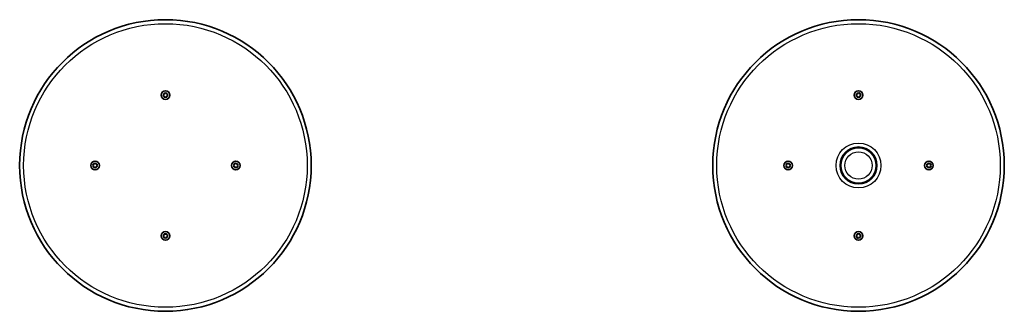
# Model space of a CAD drawing. Units: millimetres. Extents: x -5253 to 5461, y -2610 to 2905.
# Drawn here: x 1035 to 2217, y -560 to -210 of the extents above; entities that cross this region are included whole.
import ezdxf

# ---------------------------------------------------------------- set-up
doc = ezdxf.new("R2010")
doc.units = ezdxf.units.MM
doc.layers.add('Widoczne (ISO)', color=7, linetype='Continuous', lineweight=35)
doc.layers.add('Widoczne wąskie (ISO)', color=7, linetype='Continuous', lineweight=25)

msp = doc.modelspace()

# ---------------------------------------------------------------- linework, layer by layer
at = {"layer": 'Widoczne (ISO)'}
for p, q in [((1207.3, -300.5), (1208.2, -299.7)), ((1208.3, -301.7), (1207.3, -301)), ((1208.2, -299.7), (1208.3, -298.5)), ((1208.5, -302.9), (1208.3, -301.7)), ((1208.7, -298.2), (1209.9, -298.6)), ((1209.8, -302.7), (1208.9, -303.1)), ((1209.9, -298.6), (1210.9, -298.1)), ((1211.2, -303), (1210, -302.6)), ((1211.4, -298.4), (1211.6, -299.5)), ((1211.6, -299.5), (1212.6, -300.2)), ((1211.7, -301.5), (1211.6, -302.7)), ((1212.6, -300.7), (1211.7, -301.5)), ((2039.3, -300.4), (2040.2, -299.7)), ((2040.2, -301.7), (2039.3, -300.9)), ((2040.2, -299.7), (2040.3, -298.5)), ((2040.4, -302.8), (2040.2, -301.7)), ((2040.8, -298.2), (2041.9, -298.6)), ((2042, -302.6), (2040.9, -303.1)), ((2041.9, -298.6), (2043, -298.1)), ((2043.1, -303), (2042, -302.6)), ((2043.5, -298.4), (2043.7, -299.6)), ((2043.7, -301.8), (2043.6, -302.8)), ((2043.7, -299.6), (2044.6, -300.3)), ((2044.6, -300.8), (2043.7, -301.6)), ((1123.4, -385.2), (1123, -384.1)), ((1123.1, -386.3), (1123.4, -385.2)), ((1123.2, -383.7), (1124.4, -383.4)), ((1124.5, -386.9), (1123.3, -386.8)), ((1124.4, -383.4), (1125.1, -382.5)), ((1125.3, -387.8), (1124.5, -386.9)), ((1125.6, -382.4), (1126.4, -383.3)), ((1126.5, -386.8), (1125.8, -387.8)), ((1126.4, -383.3), (1127.6, -383.5)), ((1127.7, -386.6), (1126.5, -386.8)), ((1127.8, -383.9), (1127.4, -385)), ((1127.6, -385.3), (1127.9, -386.1)), ((1292.3, -385), (1292, -384.1)), ((1292.1, -386.3), (1292.4, -385.2)), ((1292.2, -383.7), (1293.4, -383.4)), ((1293.5, -386.9), (1292.3, -386.8)), ((1293.4, -383.4), (1294.1, -382.5)), ((1294.3, -387.8), (1293.5, -386.9)), ((1294.6, -382.4), (1295.4, -383.3)), ((1295.5, -386.8), (1294.8, -387.8)), ((1295.4, -383.3), (1296.6, -383.5)), ((1296.7, -386.6), (1295.5, -386.8)), ((1296.8, -383.9), (1296.4, -385)), ((1296.4, -385), (1296.9, -386.1)), ((1955.4, -385.2), (1955, -384.1)), ((1955, -386.3), (1955.4, -385.2)), ((1955.2, -383.6), (1956.4, -383.4)), ((1956.5, -386.9), (1955.3, -386.7)), ((1956.4, -383.4), (1957.1, -382.4)), ((1957.3, -387.8), (1956.5, -386.9)), ((1957.6, -382.4), (1958.4, -383.4)), ((1958.5, -386.8), (1957.8, -387.8)), ((1959.7, -386.6), (1958.5, -386.8)), ((1958.7, -383.4), (1959.6, -383.5)), ((1959.9, -383.9), (1959.4, -385.1)), ((1959.4, -385.1), (1959.9, -386.2)), ((2124.4, -385.2), (2124, -384.1)), ((2124, -386.3), (2124.4, -385.2)), ((2124.2, -383.6), (2125.4, -383.4)), ((2125.2, -386.8), (2124.3, -386.7)), ((2125.4, -383.4), (2126.1, -382.4)), ((2126.3, -387.8), (2125.5, -386.9)), ((2126.6, -382.4), (2127.4, -383.4)), ((2127.5, -386.8), (2126.8, -387.8)), ((2127.4, -383.4), (2128.6, -383.5)), ((2128.7, -386.6), (2127.5, -386.8)), ((2128.9, -383.9), (2128.4, -385.1)), ((2128.4, -385.1), (2128.9, -386.2)), ((1207.3, -469.5), (1208.2, -468.7)), ((1208.3, -470.7), (1207.3, -470)), ((1208.2, -468.7), (1208.3, -467.5)), ((1208.5, -471.9), (1208.3, -470.7)), ((1208.7, -467.2), (1209.9, -467.6)), ((1210, -471.6), (1208.9, -472.1)), ((1211.2, -472), (1210, -471.6)), ((1210.1, -467.5), (1210.9, -467.1)), ((1211.4, -467.4), (1211.6, -468.5)), ((1211.6, -468.5), (1212.6, -469.2)), ((1211.7, -470.5), (1211.6, -471.7)), ((1212.6, -469.7), (1211.7, -470.5)), ((2039.3, -469.4), (2040.2, -468.7)), ((2040.2, -470.7), (2039.3, -469.9)), ((2040.2, -468.4), (2040.3, -467.5)), ((2040.4, -471.8), (2040.2, -470.7)), ((2040.8, -467.2), (2041.9, -467.6)), ((2042, -471.6), (2040.9, -472.1)), ((2041.9, -467.6), (2043, -467.1)), ((2043.1, -472), (2042, -471.6)), ((2043.5, -467.4), (2043.7, -468.6)), ((2043.7, -470.6), (2043.6, -471.8)), ((2043.7, -468.6), (2044.6, -469.3)), ((2044.6, -469.8), (2043.7, -470.6))]:
    msp.add_line(p, q, dxfattribs=at)
for centre, radius in [((1209.9, -385.1), 175), ((2041.9, -385.1), 175), ((1209.9, -300.6), 5.25), ((2041.9, -300.6), 5.25), ((2041.9, -385.1), 22.2), ((2041.9, -385.1), 21.2), ((1125.4, -385.1), 5.25), ((1294.4, -385.1), 5.25), ((1957.4, -385.1), 5.25), ((2126.4, -385.1), 5.25), ((1209.9, -469.6), 5.25), ((2041.9, -469.6), 5.25)]:
    msp.add_circle(centre, radius, dxfattribs=at)
for centre, start, end in [((1210, -302.8), 70.9282, 157.8803), ((2043.8, -301.7), 129.6341, 216.5863), ((1127.6, -385.1), 160.9282, 247.8803), ((1292.3, -385.1), 340.9282, 67.8803), ((1958.5, -383.2), 219.6341, 306.5863), ((2125.3, -387), 39.6341, 126.5863), ((1209.9, -467.4), 250.9282, 337.8803), ((2040.1, -468.5), 309.6341, 36.5863)]:
    msp.add_arc(centre, 0.189, start, end, dxfattribs=at)
for points in [[(1206.9, -300.8), (1207.1, -300.7), (1207.2, -300.6), (1207.3, -300.5)], [(1207.3, -301), (1207.2, -300.9), (1207.1, -300.8), (1206.9, -300.8)], [(1208.3, -298.1), (1208.5, -298.1), (1208.6, -298.2), (1208.7, -298.2)], [(1208.3, -298.5), (1208.3, -298.4), (1208.3, -298.2), (1208.3, -298.1)], [(1208.6, -303.3), (1208.5, -303.1), (1208.5, -303), (1208.5, -302.9)], [(1208.9, -303.1), (1208.8, -303.2), (1208.7, -303.2), (1208.6, -303.3)], [(1210.9, -298.1), (1211.1, -298.1), (1211.2, -298), (1211.3, -297.9)], [(1211.6, -303.1), (1211.4, -303.1), (1211.3, -303), (1211.2, -303)], [(1211.3, -297.9), (1211.3, -298.1), (1211.4, -298.2), (1211.4, -298.4)], [(1211.6, -302.7), (1211.6, -302.9), (1211.6, -303), (1211.6, -303.1)], [(1212.6, -300.2), (1212.7, -300.3), (1212.8, -300.4), (1212.9, -300.5)], [(1212.9, -300.5), (1212.8, -300.6), (1212.7, -300.7), (1212.6, -300.7)], [(2038.9, -300.7), (2039.1, -300.6), (2039.2, -300.5), (2039.3, -300.4)], [(2039.3, -300.9), (2039.2, -300.9), (2039.1, -300.8), (2038.9, -300.7)], [(2040.3, -298.5), (2040.4, -298.3), (2040.4, -298.2), (2040.4, -298.1)], [(2040.4, -298.1), (2040.5, -298.1), (2040.6, -298.2), (2040.8, -298.2)], [(2040.5, -303.2), (2040.5, -303.1), (2040.5, -303), (2040.4, -302.8)], [(2040.9, -303.1), (2040.8, -303.1), (2040.6, -303.2), (2040.5, -303.2)], [(2043, -298.1), (2043.1, -298.1), (2043.3, -298), (2043.4, -298)], [(2043.5, -303.2), (2043.4, -303.1), (2043.2, -303.1), (2043.1, -303)], [(2043.4, -298), (2043.4, -298.1), (2043.4, -298.3), (2043.5, -298.4)], [(2043.6, -302.8), (2043.5, -302.9), (2043.5, -303), (2043.5, -303.2)], [(2044.6, -300.3), (2044.7, -300.4), (2044.8, -300.5), (2044.9, -300.5)], [(2044.9, -300.5), (2044.8, -300.6), (2044.7, -300.7), (2044.6, -300.8)], [(1123, -384.1), (1122.9, -384), (1122.8, -383.9), (1122.8, -383.7)], [(1122.8, -383.7), (1122.9, -383.7), (1123.1, -383.7), (1123.2, -383.7)], [(1122.9, -386.7), (1123, -386.6), (1123, -386.5), (1123.1, -386.3)], [(1123.3, -386.8), (1123.2, -386.8), (1123.1, -386.7), (1122.9, -386.7)], [(1125.1, -382.5), (1125.1, -382.3), (1125.2, -382.2), (1125.3, -382.1)], [(1125.3, -382.1), (1125.4, -382.2), (1125.5, -382.3), (1125.6, -382.4)], [(1125.6, -388.1), (1125.5, -388), (1125.4, -387.9), (1125.3, -387.8)], [(1125.8, -387.8), (1125.7, -387.9), (1125.7, -388), (1125.6, -388.1)], [(1127.6, -383.5), (1127.7, -383.5), (1127.8, -383.5), (1128, -383.5)], [(1128.1, -386.5), (1128, -386.5), (1127.8, -386.5), (1127.7, -386.6)], [(1128, -383.5), (1127.9, -383.6), (1127.9, -383.8), (1127.8, -383.9)], [(1127.9, -386.1), (1128, -386.2), (1128.1, -386.4), (1128.1, -386.5)], [(1291.8, -383.7), (1291.9, -383.7), (1292.1, -383.7), (1292.2, -383.7)], [(1292, -384.1), (1291.9, -384), (1291.8, -383.9), (1291.8, -383.7)], [(1291.9, -386.7), (1292, -386.6), (1292, -386.5), (1292.1, -386.3)], [(1292.3, -386.8), (1292.2, -386.8), (1292.1, -386.7), (1291.9, -386.7)], [(1294.1, -382.5), (1294.1, -382.3), (1294.2, -382.2), (1294.3, -382.1)], [(1294.3, -382.1), (1294.4, -382.2), (1294.5, -382.3), (1294.6, -382.4)], [(1294.6, -388.1), (1294.5, -388), (1294.4, -387.9), (1294.3, -387.8)], [(1294.8, -387.8), (1294.7, -387.9), (1294.7, -388), (1294.6, -388.1)], [(1296.6, -383.5), (1296.7, -383.5), (1296.8, -383.5), (1297, -383.5)], [(1297.1, -386.5), (1297, -386.5), (1296.8, -386.5), (1296.7, -386.6)], [(1297, -383.5), (1296.9, -383.6), (1296.9, -383.8), (1296.8, -383.9)], [(1296.9, -386.1), (1297, -386.2), (1297.1, -386.4), (1297.1, -386.5)], [(1954.8, -383.7), (1955, -383.7), (1955.1, -383.6), (1955.2, -383.6)], [(1955, -384.1), (1954.9, -383.9), (1954.9, -383.8), (1954.8, -383.7)], [(1954.9, -386.7), (1954.9, -386.5), (1955, -386.4), (1955, -386.3)], [(1955.3, -386.7), (1955.2, -386.7), (1955, -386.7), (1954.9, -386.7)], [(1957.1, -382.4), (1957.2, -382.3), (1957.3, -382.2), (1957.4, -382.1)], [(1957.5, -388.1), (1957.4, -388), (1957.3, -387.9), (1957.3, -387.8)], [(1957.4, -382.1), (1957.5, -382.2), (1957.6, -382.3), (1957.6, -382.4)], [(1957.8, -387.8), (1957.7, -387.9), (1957.6, -388), (1957.5, -388.1)], [(1959.6, -383.5), (1959.7, -383.5), (1959.9, -383.5), (1960, -383.6)], [(1960.1, -386.6), (1959.9, -386.6), (1959.8, -386.6), (1959.7, -386.6)], [(1960, -383.6), (1960, -383.7), (1959.9, -383.8), (1959.9, -383.9)], [(1959.9, -386.2), (1960, -386.3), (1960, -386.4), (1960.1, -386.6)], [(2123.8, -383.7), (2124, -383.7), (2124.1, -383.6), (2124.2, -383.6)], [(2124, -384.1), (2123.9, -383.9), (2123.9, -383.8), (2123.8, -383.7)], [(2123.9, -386.7), (2123.9, -386.5), (2124, -386.4), (2124, -386.3)], [(2124.3, -386.7), (2124.2, -386.7), (2124, -386.7), (2123.9, -386.7)], [(2126.1, -382.4), (2126.2, -382.3), (2126.3, -382.2), (2126.4, -382.1)], [(2126.5, -388.1), (2126.4, -388), (2126.3, -387.9), (2126.3, -387.8)], [(2126.4, -382.1), (2126.5, -382.2), (2126.6, -382.3), (2126.6, -382.4)], [(2126.8, -387.8), (2126.7, -387.9), (2126.6, -388), (2126.5, -388.1)], [(2128.6, -383.5), (2128.7, -383.5), (2128.9, -383.5), (2129, -383.6)], [(2129.1, -386.6), (2128.9, -386.6), (2128.8, -386.6), (2128.7, -386.6)], [(2129, -383.6), (2129, -383.7), (2128.9, -383.8), (2128.9, -383.9)], [(2128.9, -386.2), (2129, -386.3), (2129, -386.4), (2129.1, -386.6)], [(1206.9, -469.8), (1207.1, -469.7), (1207.2, -469.6), (1207.3, -469.5)], [(1207.3, -470), (1207.2, -469.9), (1207.1, -469.8), (1206.9, -469.8)], [(1208.3, -467.1), (1208.5, -467.1), (1208.6, -467.2), (1208.7, -467.2)], [(1208.3, -467.5), (1208.3, -467.4), (1208.3, -467.2), (1208.3, -467.1)], [(1208.6, -472.3), (1208.5, -472.1), (1208.5, -472), (1208.5, -471.9)], [(1208.9, -472.1), (1208.8, -472.2), (1208.7, -472.2), (1208.6, -472.3)], [(1210.9, -467.1), (1211.1, -467.1), (1211.2, -467), (1211.3, -466.9)], [(1211.6, -472.1), (1211.4, -472.1), (1211.3, -472), (1211.2, -472)], [(1211.3, -466.9), (1211.3, -467.1), (1211.4, -467.2), (1211.4, -467.4)], [(1211.6, -471.7), (1211.6, -471.9), (1211.6, -472), (1211.6, -472.1)], [(1212.6, -469.2), (1212.7, -469.3), (1212.8, -469.4), (1212.9, -469.5)], [(1212.9, -469.5), (1212.8, -469.6), (1212.7, -469.7), (1212.6, -469.7)], [(2038.9, -469.7), (2039.1, -469.6), (2039.2, -469.5), (2039.3, -469.4)], [(2039.3, -469.9), (2039.2, -469.9), (2039.1, -469.8), (2038.9, -469.7)], [(2040.3, -467.5), (2040.4, -467.3), (2040.4, -467.2), (2040.4, -467.1)], [(2040.4, -467.1), (2040.5, -467.1), (2040.6, -467.2), (2040.8, -467.2)], [(2040.5, -472.2), (2040.5, -472.1), (2040.5, -472), (2040.4, -471.8)], [(2040.9, -472.1), (2040.8, -472.1), (2040.6, -472.2), (2040.5, -472.2)], [(2043, -467.1), (2043.1, -467.1), (2043.3, -467), (2043.4, -467)], [(2043.5, -472.2), (2043.4, -472.1), (2043.2, -472.1), (2043.1, -472)], [(2043.4, -467), (2043.4, -467.1), (2043.4, -467.3), (2043.5, -467.4)], [(2043.6, -471.8), (2043.5, -471.9), (2043.5, -472), (2043.5, -472.2)], [(2044.6, -469.3), (2044.7, -469.4), (2044.8, -469.5), (2044.9, -469.5)], [(2044.9, -469.5), (2044.8, -469.6), (2044.7, -469.7), (2044.6, -469.8)]]:
    msp.add_open_spline(points, degree=3, dxfattribs=at)
at = {"layer": 'Widoczne wąskie (ISO)'}
for centre, radius in [((1209.9, -385.1), 170.2), ((2041.9, -385.1), 170.2), ((2041.9, -385.1), 26.9), ((2041.9, -385.1), 16.4)]:
    msp.add_circle(centre, radius, dxfattribs=at)
for centre, start, end in [((1209.9, -300.6), 128.0836, 177.2488), ((1209.9, -300.6), 188.0836, 237.2488), ((1209.9, -300.6), 68.0836, 117.2488), ((1209.9, -300.6), 248.0836, 297.2488), ((1209.9, -300.6), 8.0836, 57.2488), ((1209.9, -300.6), 308.0836, 357.2488), ((2041.9, -300.6), 126.7896, 175.9547), ((2041.9, -300.6), 186.7896, 235.9547), ((2041.9, -300.6), 66.7896, 115.9547), ((2041.9, -300.6), 246.7896, 295.9547), ((2041.9, -300.6), 6.7896, 55.9547), ((2041.9, -300.6), 306.7896, 355.9547), ((1125.4, -385.1), 158.0836, 207.2488), ((1125.4, -385.1), 98.0836, 147.2488), ((1125.4, -385.1), 218.0836, 267.2488), ((1125.4, -385.1), 38.0836, 87.2488), ((1125.4, -385.1), 278.0836, 327.2488), ((1125.4, -385.1), 338.0836, 27.2488), ((1294.4, -385.1), 158.0836, 207.2488), ((1294.4, -385.1), 98.0836, 147.2488), ((1294.4, -385.1), 218.0836, 267.2488), ((1294.4, -385.1), 38.0836, 87.2488), ((1294.4, -385.1), 278.0836, 327.2488), ((1294.4, -385.1), 338.0836, 27.2488), ((1957.4, -385.1), 156.7896, 205.9547), ((1957.4, -385.1), 96.7896, 145.9547), ((1957.4, -385.1), 216.7896, 265.9547), ((1957.4, -385.1), 36.7896, 85.9547), ((1957.4, -385.1), 276.7896, 325.9547), ((1957.4, -385.1), 336.7896, 25.9547), ((2126.4, -385.1), 156.7896, 205.9547), ((2126.4, -385.1), 96.7896, 145.9547), ((2126.4, -385.1), 216.7896, 265.9547), ((2126.4, -385.1), 36.7896, 85.9547), ((2126.4, -385.1), 276.7896, 325.9547), ((2126.4, -385.1), 336.7896, 25.9547), ((1209.9, -469.6), 128.0836, 177.2488), ((1209.9, -469.6), 188.0836, 237.2488), ((1209.9, -469.6), 68.0836, 117.2488), ((1209.9, -469.6), 248.0836, 297.2488), ((1209.9, -469.6), 8.0836, 57.2488), ((1209.9, -469.6), 308.0836, 357.2488), ((2041.9, -469.6), 126.7896, 175.9547), ((2041.9, -469.6), 186.7896, 235.9547), ((2041.9, -469.6), 66.7896, 115.9547), ((2041.9, -469.6), 246.7896, 295.9547), ((2041.9, -469.6), 6.7896, 55.9547), ((2041.9, -469.6), 306.7896, 355.9547)]:
    msp.add_arc(centre, 2.69, start, end, dxfattribs=at)

doc.saveas('drawing.dxf')
